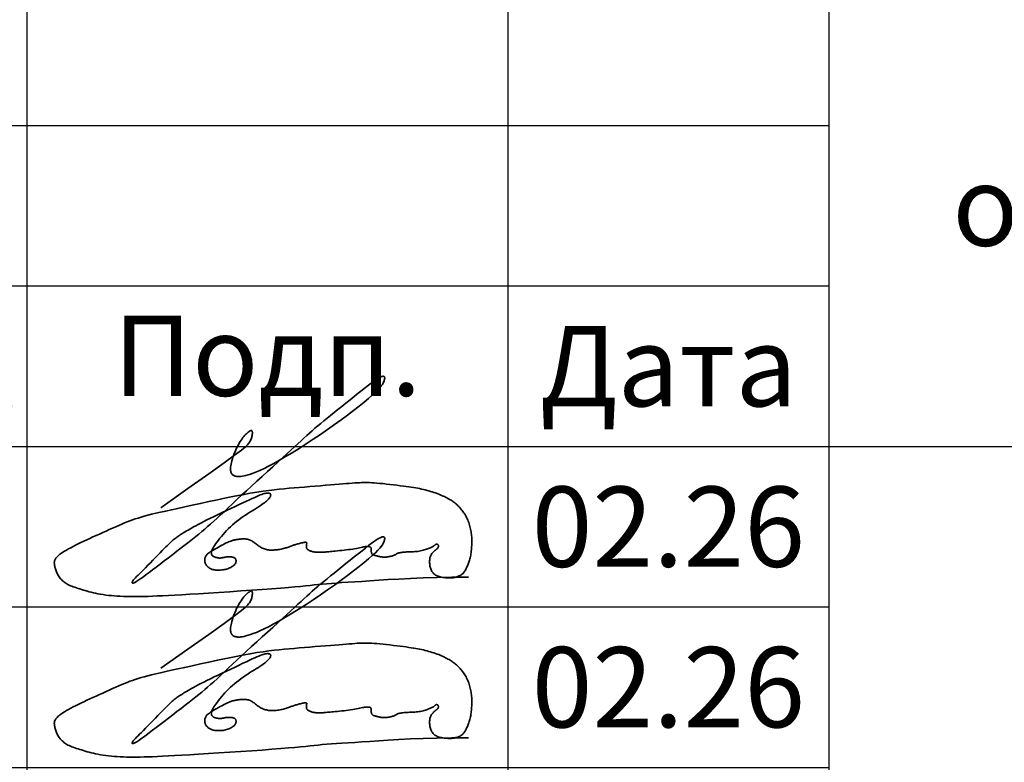
# Model space of a CAD drawing. Units: millimetres. Extents: x -440218 to 894146, y 0 to 287491.
# Drawn here: x 413699 to 416769, y 230471 to 232784 of the extents above; entities that cross this region are included whole.
import ezdxf

# ---------------------------------------------------------------- set-up
doc = ezdxf.new("R2010")
doc.units = ezdxf.units.MM
doc.layers.add('МОДЕЛЬ', color=7, linetype='Continuous', lineweight=15)
doc.styles.add('ISOSPEUR', font='isocpeur.ttf', dxfattribs={"height": 300})

# ---------------------------------------------------------------- blocks, each defined once
blk = doc.blocks.new('*T243')
at = {"transparency": 16777216}
for p, q in [((0, 0), (18500, 0)), ((0, 0), (0, -5500)), ((1000, 0), (1000, -2500)), ((2000, 0), (2000, -5500)), ((3000, 0), (3000, -2500)), ((4000, 0), (4000, -5500)), ((5500, 0), (5500, -5500)), ((6500, 0), (6500, -5500)), ((18500, 0), (18500, -5500)), ((0, -500), (6500, -500)), ((0, -1000), (18500, -1000)), ((0, -1500), (6500, -1500)), ((0, -2000), (6500, -2000)), ((0, -2500), (18500, -2500)), ((13500, -2500), (13500, -5500)), ((15000, -2500), (15000, -4000)), ((16500, -2500), (16500, -4000)), ((0, -3000), (6500, -3000)), ((13500, -3000), (18500, -3000)), ((0, -3500), (6500, -3500)), ((0, -4000), (18500, -4000)), ((0, -4500), (6500, -4500)), ((0, -5000), (6500, -5000)), ((0, -5500), (18500, -5500))]:
    blk.add_line(p, q, dxfattribs=at)
at = {"color": 0, "transparency": 16777216, "attachment_point": 5, "style": 'ISOSPEUR'}
for s, insert, char_height, width in [('{\\C256;О-С348Б-1/0226-СС.ГЧ}', (12500, -500), 400, 11998), ('{\\H0.83333x;\\C256;Объект: Государственное бюджетноу\\Pобщеобразовательного учреждения города Москвы Школа №1678, \\Pпо адресу: г. Москва, ул. Дубнинская, д. 73б\\H1.2x;  \\H0.73333x;   \\fISOCPEUR|b0|i1|c204|p34; }', (12500, -1750), 300, 11998), ('{\\T0.8;ИП Иванников Вячеслав Петрович}', (16000, -4750), 285, 4896.32)]:
    blk.add_mtext(s, dxfattribs=dict(at, insert=insert, char_height=char_height, width=width))
at = {"color": 7, "transparency": 16777216, "style": 'ISOSPEUR'}
for s, insert, char_height, width, attachment_point in [('Изм.', (500, -2250), 250, 998, 5), ('Подп.', (4750, -2250), 250, 1498, 5), ('{\\T0.9;Кол.уч}', (1500, -2250), 250, 998, 5), ('{\\T0.9;Лист}', (2500, -2250), 250, 998, 5), ('{\\T0.9;N док}', (3500, -2250), 250, 998, 5), ('{\\T0.9;Дата}', (6000, -2250), 250, 998, 5), ('{\\C256;Разработ.}', (100, -2750), 250, 1800, 4), ('Стадия', (14250, -2750), 250, 1396.32, 5), ('Лист', (15750, -2750), 250, 1396.32, 5), ('{\\C0;02.26}', (6000, -2750), 250, 998, 5), ('{\\fISOCPEUR|b0|i0|c204|p34;Листов}', (17500, -2750), 250, 1896.32, 5), ('Н.контр.', (100, -3250), 250, 1800, 4), ('{\\C0;02.26}', (6000, -3250), 250, 998, 5), ('Р', (14250, -3500), 300, 1396.32, 5), ('6', (15750, -3500), 300, 1396.32, 5), ('8', (17500, -3500), 300, 1896.32, 5), ('{\\H0.82143x;ГИП}', (100, -4250), 280, 1800, 4), ('{\\C0;02.26}', (6000, -4250), 250, 998, 5)]:
    blk.add_mtext(s, dxfattribs=dict(at, insert=insert, char_height=char_height, width=width, attachment_point=attachment_point))

msp = doc.modelspace()

# ---------------------------------------------------------------- linework, layer by layer
at = {"layer": 'МОДЕЛЬ', "color": 5, "linetype": 'Continuous', "lineweight": 35}
for points in [[(414139.054, 231263.971), (414223.913, 231323.577), (414288.693, 231369.417), (414336.202, 231403.434), (414369.249, 231427.572), (414390.644, 231443.776), (414403.194, 231453.989), (414409.71, 231460.156), (414413, 231464.22), (414415.411, 231467.802), (414417.443, 231471.229), (414419.133, 231474.501), (414420.517, 231477.623), (414421.635, 231480.595), (414422.522, 231483.422), (414423.216, 231486.104), (414423.754, 231488.645), (414424.168, 231491.045), (414424.463, 231493.293), (414424.638, 231495.377), (414424.692, 231497.285), (414424.626, 231499.003), (414424.437, 231500.52), (414424.126, 231501.822), (414423.691, 231502.898), (414423.129, 231503.733), (414422.425, 231504.313), (414421.56, 231504.62), (414420.517, 231504.64), (414419.277, 231504.355), (414417.823, 231503.749), (414416.136, 231502.806), (414414.197, 231501.51), (414411.999, 231499.849), (414409.571, 231497.829), (414406.953, 231495.46), (414404.183, 231492.752), (414401.3, 231489.717), (414398.345, 231486.363), (414395.355, 231482.702), (414392.371, 231478.744), (414389.425, 231474.501), (414386.532, 231469.993), (414383.697, 231465.24), (414380.929, 231460.263), (414378.235, 231455.084), (414375.622, 231449.723), (414373.098, 231444.202), (414370.67, 231438.542), (414368.349, 231432.771), (414366.157, 231426.953), (414364.122, 231421.157), (414362.268, 231415.453), (414360.624, 231409.911), (414359.213, 231404.603), (414358.064, 231399.597), (414357.202, 231394.965), (414356.645, 231390.759), (414356.38, 231386.966), (414356.382, 231383.555), (414356.63, 231380.496), (414357.102, 231377.757), (414357.774, 231375.309), (414358.625, 231373.119), (414359.631, 231371.159), (414360.775, 231369.4), (414362.06, 231367.831), (414363.494, 231366.444), (414365.084, 231365.231), (414366.838, 231364.183), (414368.764, 231363.293), (414370.869, 231362.551), (414373.162, 231361.951), (414375.661, 231361.491), (414378.426, 231361.197), (414381.531, 231361.102), (414385.045, 231361.238), (414389.042, 231361.639), (414393.592, 231362.337), (414398.767, 231363.366), (414404.64, 231364.758), (414411.293, 231366.563), (414418.852, 231368.904), (414427.457, 231371.919), (414437.246, 231375.746), (414448.356, 231380.525), (414460.927, 231386.395), (414475.096, 231393.494), (414491.001, 231401.961), (414508.707, 231411.881), (414527.979, 231423.121), (414548.508, 231435.494), (414569.986, 231448.811), (414592.103, 231462.887), (414614.551, 231477.532), (414637.022, 231492.56), (414659.205, 231507.784), (414680.812, 231523.017), (414701.621, 231538.081), (414721.434, 231552.796), (414740.048, 231566.985), (414757.264, 231580.469), (414772.88, 231593.072), (414786.695, 231604.613), (414798.508, 231614.916), (414808.193, 231623.856), (414815.921, 231631.517), (414821.938, 231638.041), (414826.489, 231643.565), (414829.819, 231648.229), (414832.175, 231652.173), (414833.801, 231655.535), (414834.944, 231658.454), (414835.808, 231661.05), (414836.445, 231663.356), (414836.862, 231665.388), (414837.07, 231667.16), (414837.078, 231668.686), (414836.896, 231669.98), (414836.534, 231671.057), (414836.001, 231671.932), (414835.304, 231672.614), (414834.438, 231673.103), (414833.392, 231673.391), (414832.159, 231673.474), (414830.728, 231673.347), (414829.093, 231673.002), (414827.242, 231672.435), (414825.168, 231671.639), (414822.838, 231670.59), (414820.12, 231669.178), (414816.862, 231667.276), (414812.907, 231664.755), (414808.102, 231661.487), (414802.292, 231657.344), (414795.323, 231652.197), (414787.041, 231645.918), (414777.361, 231638.438), (414766.482, 231629.924), (414754.675, 231620.603), (414742.208, 231610.702), (414729.352, 231600.447), (414716.376, 231590.066), (414703.549, 231579.783), (414691.142, 231569.827), (414679.369, 231560.375), (414668.223, 231551.406), (414657.644, 231542.851), (414647.569, 231534.641), (414637.937, 231526.705), (414628.687, 231518.975), (414619.757, 231511.381), (414611.086, 231503.853), (414602.591, 231496.31), (414594.099, 231488.623), (414585.418, 231480.651), (414576.354, 231472.253), (414566.714, 231463.289), (414556.304, 231453.616), (414544.931, 231443.095), (414532.401, 231431.584), (414518.598, 231419.002), (414503.706, 231405.499), (414487.989, 231391.287), (414471.707, 231376.575), (414455.124, 231361.576), (414438.501, 231346.499), (414422.1, 231331.554), (414406.184, 231316.953), (414390.967, 231302.874), (414376.484, 231289.376), (414362.722, 231276.483), (414349.666, 231264.221), (414337.304, 231252.616), (414325.624, 231241.694), (414314.612, 231231.48), (414304.255, 231222.001), (414294.508, 231213.248), (414285.2, 231205.072), (414276.127, 231197.291), (414267.087, 231189.722), (414257.877, 231182.181), (414248.292, 231174.487), (414238.131, 231166.456), (414227.189, 231157.906), (414215.337, 231148.713), (414202.736, 231138.991), (414189.621, 231128.912), (414176.226, 231118.649), (414162.787, 231108.376), (414149.537, 231098.265), (414136.712, 231088.488), (414124.546, 231079.22), (414113.237, 231070.61), (414102.831, 231062.716), (414093.338, 231055.572), (414084.769, 231049.215), (414077.134, 231043.679), (414070.441, 231038.999), (414064.701, 231035.211), (414059.925, 231032.349), (414056.11, 231030.428), (414053.216, 231029.381), (414051.187, 231029.122), (414049.972, 231029.563), (414049.516, 231030.616), (414049.767, 231032.195), (414050.671, 231034.213), (414052.175, 231036.582), (414054.236, 231039.24), (414056.856, 231042.222), (414060.046, 231045.59), (414063.818, 231049.404), (414068.183, 231053.725), (414073.153, 231058.613), (414078.74, 231064.13), (414084.955, 231070.335), (414091.781, 231077.249), (414099.08, 231084.721), (414106.687, 231092.561), (414114.437, 231100.579), (414122.162, 231108.584), (414129.696, 231116.385), (414136.875, 231123.791), (414143.532, 231130.613), (414149.539, 231136.702), (414154.927, 231142.089), (414159.764, 231146.843), (414164.12, 231151.039), (414168.064, 231154.748), (414171.664, 231158.043), (414174.989, 231160.995), (414178.109, 231163.677), (414181.086, 231166.155), (414183.962, 231168.466), (414186.773, 231170.642), (414189.553, 231172.714), (414192.34, 231174.715), (414195.168, 231176.675), (414198.073, 231178.626), (414201.09, 231180.599), (414204.259, 231182.626), (414207.631, 231184.733), (414211.26, 231186.95), (414215.2, 231189.305), (414219.505, 231191.823), (414224.23, 231194.535), (414229.429, 231197.466), (414235.157, 231200.646), (414241.464, 231204.098), (414248.394, 231207.836), (414255.987, 231211.868), (414264.282, 231216.205), (414273.319, 231220.856), (414283.139, 231225.831), (414293.78, 231231.139), (414305.284, 231236.79), (414317.637, 231242.773), (414330.617, 231248.988), (414343.947, 231255.315), (414357.353, 231261.637), (414370.559, 231267.831), (414383.289, 231273.779), (414395.268, 231279.361), (414406.22, 231284.457), (414415.936, 231288.973), (414424.473, 231292.922), (414431.954, 231296.342), (414438.503, 231299.271), (414444.243, 231301.748), (414449.297, 231303.811), (414453.789, 231305.499), (414457.842, 231306.849), (414461.558, 231307.898), (414464.958, 231308.668), (414468.039, 231309.18), (414470.8, 231309.454), (414473.24, 231309.51), (414475.358, 231309.368), (414477.152, 231309.048), (414478.621, 231308.571), (414479.769, 231307.956), (414480.623, 231307.221), (414481.215, 231306.384), (414481.578, 231305.462), (414481.745, 231304.474), (414481.747, 231303.435), (414481.618, 231302.365), (414481.389, 231301.28), (414481.083, 231300.192), (414480.683, 231299.084), (414480.162, 231297.936), (414479.493, 231296.724), (414478.648, 231295.427), (414477.601, 231294.022), (414476.324, 231292.488), (414474.79, 231290.802), (414472.97, 231288.944), (414470.826, 231286.904), (414468.318, 231284.672), (414465.405, 231282.238), (414462.048, 231279.595), (414458.207, 231276.733), (414453.84, 231273.643), (414448.909, 231270.317), (414443.395, 231266.748), (414437.371, 231262.95), (414430.929, 231258.939), (414424.166, 231254.73), (414417.173, 231250.341), (414410.047, 231245.788), (414402.881, 231241.086), (414395.769, 231236.252), (414388.791, 231231.3), (414381.965, 231226.227), (414375.295, 231221.03), (414368.786, 231215.704), (414362.441, 231210.244), (414356.265, 231204.645), (414350.261, 231198.904), (414344.434, 231193.015), (414338.793, 231186.989), (414333.373, 231180.895), (414328.212, 231174.815), (414323.351, 231168.834), (414318.83, 231163.035), (414314.689, 231157.5), (414310.966, 231152.315), (414307.702, 231147.561), (414304.925, 231143.301), (414302.614, 231139.507), (414300.735, 231136.131), (414299.256, 231133.123), (414298.143, 231130.435), (414297.364, 231128.018), (414296.884, 231125.823), (414296.672, 231123.801), (414296.701, 231121.91), (414296.97, 231120.141), (414297.484, 231118.488), (414298.25, 231116.951), (414299.273, 231115.524), (414300.559, 231114.206), (414302.114, 231112.992), (414303.944, 231111.88), (414306.044, 231110.868), (414308.369, 231109.965), (414310.86, 231109.179), (414313.463, 231108.519), (414316.121, 231107.997), (414318.778, 231107.62), (414321.376, 231107.399), (414323.86, 231107.343), (414326.189, 231107.455), (414328.389, 231107.708), (414330.504, 231108.069), (414332.574, 231108.505), (414334.642, 231108.982), (414336.751, 231109.469), (414338.942, 231109.931), (414341.258, 231110.335), (414343.726, 231110.653), (414346.313, 231110.881), (414348.969, 231111.019), (414351.647, 231111.068), (414354.296, 231111.027), (414356.869, 231110.897), (414359.316, 231110.68), (414361.59, 231110.374), (414363.649, 231109.98), (414365.494, 231109.494), (414367.131, 231108.909), (414368.57, 231108.22), (414369.817, 231107.421), (414370.88, 231106.508), (414371.768, 231105.473), (414372.488, 231104.312), (414373.048, 231103.025), (414373.45, 231101.628), (414373.696, 231100.146), (414373.789, 231098.602), (414373.73, 231097.019), (414373.522, 231095.42), (414373.167, 231093.829), (414372.667, 231092.268), (414372.02, 231090.755), (414371.214, 231089.288), (414370.231, 231087.855), (414369.055, 231086.449), (414367.669, 231085.059), (414366.057, 231083.676), (414364.201, 231082.292), (414362.085, 231080.897), (414359.699, 231079.487), (414357.058, 231078.082), (414354.186, 231076.709), (414351.104, 231075.392), (414347.836, 231074.158), (414344.404, 231073.033), (414340.83, 231072.041), (414337.136, 231071.21), (414333.35, 231070.558), (414329.513, 231070.082), (414325.669, 231069.772), (414321.863, 231069.617), (414318.141, 231069.609), (414314.548, 231069.736), (414311.128, 231069.989), (414307.927, 231070.358), (414304.978, 231070.835), (414302.261, 231071.42), (414299.748, 231072.117), (414297.407, 231072.928), (414295.209, 231073.856), (414293.122, 231074.904), (414291.116, 231076.075), (414289.161, 231077.371), (414287.238, 231078.794), (414285.367, 231080.342), (414283.581, 231082.014), (414281.914, 231083.806), (414280.397, 231085.717), (414279.063, 231087.742), (414277.944, 231089.88), (414277.074, 231092.129), (414276.475, 231094.48), (414276.134, 231096.903), (414276.031, 231099.364), (414276.142, 231101.826), (414276.447, 231104.255), (414276.923, 231106.615), (414277.549, 231108.871), (414278.302, 231110.988), (414279.177, 231112.946), (414280.226, 231114.788), (414281.519, 231116.573), (414283.125, 231118.36), (414285.113, 231120.207), (414287.551, 231122.173), (414290.509, 231124.317), (414294.056, 231126.698), (414298.226, 231129.351), (414302.919, 231132.226), (414307.999, 231135.246), (414313.33, 231138.339), (414318.777, 231141.428), (414324.205, 231144.44), (414329.478, 231147.301), (414334.461, 231149.935), (414339.048, 231152.284), (414343.249, 231154.354), (414347.104, 231156.166), (414350.651, 231157.743), (414353.931, 231159.104), (414356.983, 231160.273), (414359.846, 231161.27), (414362.56, 231162.118), (414365.164, 231162.837), (414367.687, 231163.446), (414370.161, 231163.963), (414372.616, 231164.405), (414375.082, 231164.791), (414377.588, 231165.14), (414380.166, 231165.468), (414382.844, 231165.794), (414385.644, 231166.128), (414388.547, 231166.45), (414391.524, 231166.734), (414394.546, 231166.952), (414397.586, 231167.077), (414400.614, 231167.081), (414403.602, 231166.937), (414406.521, 231166.617), (414409.35, 231166.102), (414412.094, 231165.394), (414414.762, 231164.505), (414417.367, 231163.443), (414419.919, 231162.221), (414422.43, 231160.848), (414424.91, 231159.335), (414427.371, 231157.691), (414429.824, 231155.931), (414432.279, 231154.081), (414434.745, 231152.171), (414437.233, 231150.231), (414439.752, 231148.29), (414442.314, 231146.378), (414444.926, 231144.525), (414447.6, 231142.761), (414450.344, 231141.111), (414453.156, 231139.585), (414456.033, 231138.186), (414458.974, 231136.919), (414461.973, 231135.788), (414465.03, 231134.799), (414468.14, 231133.954), (414471.301, 231133.26), (414474.511, 231132.719), (414477.775, 231132.325), (414481.097, 231132.074), (414484.484, 231131.958), (414487.942, 231131.971), (414491.474, 231132.107), (414495.088, 231132.36), (414498.788, 231132.723), (414502.573, 231133.189), (414506.411, 231133.75), (414510.264, 231134.397), (414514.091, 231135.12), (414517.855, 231135.91), (414521.515, 231136.757), (414525.034, 231137.652), (414528.371, 231138.587), (414531.501, 231139.551), (414534.443, 231140.536), (414537.231, 231141.532), (414539.897, 231142.529), (414542.474, 231143.52), (414544.994, 231144.493), (414547.491, 231145.441), (414549.996, 231146.353), (414552.538, 231147.223), (414555.124, 231148.057), (414557.756, 231148.861), (414560.437, 231149.643), (414563.169, 231150.411), (414565.954, 231151.172), (414568.795, 231151.934), (414571.693, 231152.705), (414574.641, 231153.484), (414577.585, 231154.245), (414580.461, 231154.952), (414583.204, 231155.571), (414585.75, 231156.068), (414588.036, 231156.407), (414589.996, 231156.554), (414591.567, 231156.473), (414592.705, 231156.142), (414593.454, 231155.576), (414593.876, 231154.801), (414594.037, 231153.845), (414593.999, 231152.734), (414593.828, 231151.494), (414593.586, 231150.154), (414593.337, 231148.738), (414593.138, 231147.273), (414593.008, 231145.78), (414592.959, 231144.278), (414593.003, 231142.787), (414593.153, 231141.327), (414593.419, 231139.917), (414593.815, 231138.578), (414594.35, 231137.329), (414595.036, 231136.184), (414595.866, 231135.137), (414596.834, 231134.176), (414597.932, 231133.289), (414599.153, 231132.465), (414600.49, 231131.691), (414601.934, 231130.955), (414603.479, 231130.247), (414605.119, 231129.556), (414606.863, 231128.889), (414608.72, 231128.252), (414610.699, 231127.655), (414612.812, 231127.106), (414615.068, 231126.612), (414617.477, 231126.181), (414620.048, 231125.823), (414622.788, 231125.542), (414625.677, 231125.338), (414628.692, 231125.206), (414631.811, 231125.143), (414635.01, 231125.146), (414638.265, 231125.209), (414641.554, 231125.33), (414644.853, 231125.505), (414648.156, 231125.731), (414651.522, 231126.005), (414655.026, 231126.326), (414658.744, 231126.692), (414662.753, 231127.1), (414667.128, 231127.55), (414671.945, 231128.04), (414677.279, 231128.567), (414683.174, 231129.131), (414689.544, 231129.736), (414696.268, 231130.383), (414703.226, 231131.079), (414710.301, 231131.826), (414717.371, 231132.629), (414724.317, 231133.491), (414731.02, 231134.416), (414737.38, 231135.403), (414743.371, 231136.43), (414748.988, 231137.469), (414754.224, 231138.492), (414759.075, 231139.473), (414763.533, 231140.382), (414767.594, 231141.194), (414771.252, 231141.879), (414774.507, 231142.418), (414777.385, 231142.815), (414779.919, 231143.083), (414782.143, 231143.234), (414784.088, 231143.279), (414785.788, 231143.23), (414787.275, 231143.1), (414788.583, 231142.9), (414789.739, 231142.64), (414790.757, 231142.32), (414791.644, 231141.94), (414792.41, 231141.495), (414793.062, 231140.986), (414793.609, 231140.41), (414794.059, 231139.765), (414794.42, 231139.049), (414794.702, 231138.261), (414794.914, 231137.402), (414795.065, 231136.474), (414795.167, 231135.476), (414795.229, 231134.412), (414795.26, 231133.283), (414795.272, 231132.089), (414795.274, 231130.832), (414795.278, 231129.517), (414795.305, 231128.165), (414795.377, 231126.798), (414795.52, 231125.441), (414795.754, 231124.115), (414796.103, 231122.846), (414796.591, 231121.657), (414797.239, 231120.57), (414798.067, 231119.604), (414799.068, 231118.746), (414800.234, 231117.98), (414801.552, 231117.288), (414803.014, 231116.653), (414804.609, 231116.058), (414806.326, 231115.484), (414808.156, 231114.915), (414810.089, 231114.338), (414812.119, 231113.76), (414814.241, 231113.191), (414816.452, 231112.643), (414818.745, 231112.128), (414821.116, 231111.657), (414823.561, 231111.242), (414826.074, 231110.893), (414828.651, 231110.62), (414831.285, 231110.429), (414833.972, 231110.321), (414836.705, 231110.301), (414839.478, 231110.371), (414842.285, 231110.534), (414845.121, 231110.794), (414847.98, 231111.153), (414850.85, 231111.612), (414853.701, 231112.163), (414856.495, 231112.794), (414859.196, 231113.496), (414861.768, 231114.258), (414864.174, 231115.068), (414866.377, 231115.917), (414868.341, 231116.793), (414870.05, 231117.685), (414871.569, 231118.583), (414872.984, 231119.474), (414874.38, 231120.348), (414875.843, 231121.191), (414877.459, 231121.993), (414879.314, 231122.742), (414881.492, 231123.426), (414884.058, 231124.036), (414886.99, 231124.574), (414890.242, 231125.045), (414893.771, 231125.451), (414897.531, 231125.798), (414901.479, 231126.09), (414905.57, 231126.33), (414909.76, 231126.524), (414914.008, 231126.678), (414918.298, 231126.815), (414922.615, 231126.962), (414926.948, 231127.144), (414931.282, 231127.388), (414935.605, 231127.719), (414939.904, 231128.164), (414944.166, 231128.748), (414948.374, 231129.489), (414952.505, 231130.369), (414956.528, 231131.361), (414960.415, 231132.439), (414964.139, 231133.575), (414967.67, 231134.744), (414970.981, 231135.917), (414974.043, 231137.069), (414976.834, 231138.177), (414979.367, 231139.243), (414981.658, 231140.272), (414983.726, 231141.268), (414985.59, 231142.239), (414987.266, 231143.188), (414988.774, 231144.123), (414990.132, 231145.047), (414991.356, 231145.964), (414992.467, 231146.857), (414993.481, 231147.706), (414994.417, 231148.492), (414995.291, 231149.196), (414996.124, 231149.798), (414996.931, 231150.278), (414997.732, 231150.617), (414998.539, 231150.799), (414999.347, 231150.827), (415000.143, 231150.708), (415000.918, 231150.449), (415001.66, 231150.056), (415002.358, 231149.537), (415003.001, 231148.898), (415003.578, 231148.146), (415004.075, 231147.288), (415004.461, 231146.329), (415004.702, 231145.274), (415004.765, 231144.129), (415004.616, 231142.897), (415004.221, 231141.586), (415003.547, 231140.199), (415002.559, 231138.741), (415001.241, 231137.219), (414999.64, 231135.636), (414997.823, 231133.999), (414995.854, 231132.313), (414993.799, 231130.584), (414991.723, 231128.816), (414989.692, 231127.015), (414987.77, 231125.186), (414986.011, 231123.331), (414984.423, 231121.431), (414983.001, 231119.463), (414981.74, 231117.404), (414980.638, 231115.231), (414979.689, 231112.921), (414978.89, 231110.451), (414978.236, 231107.799), (414977.723, 231104.951), (414977.353, 231101.936), (414977.129, 231098.793), (414977.051, 231095.558), (414977.122, 231092.271), (414977.345, 231088.971), (414977.721, 231085.694), (414978.253, 231082.48), (414978.941, 231079.363), (414979.781, 231076.356), (414980.767, 231073.469), (414981.895, 231070.713), (414983.158, 231068.096), (414984.55, 231065.629), (414986.067, 231063.322), (414987.703, 231061.184), (414989.457, 231059.221), (414991.349, 231057.426), (414993.403, 231055.789), (414995.642, 231054.3), (414998.092, 231052.948), (415000.776, 231051.723), (415003.718, 231050.614), (415006.944, 231049.611), (415010.461, 231048.706), (415014.215, 231047.899), (415018.137, 231047.196), (415022.157, 231046.599), (415026.206, 231046.112), (415030.213, 231045.739), (415034.109, 231045.484), (415037.824, 231045.351), (415041.306, 231045.341), (415044.571, 231045.455), (415047.653, 231045.688), (415050.585, 231046.038), (415053.4, 231046.504), (415056.133, 231047.081), (415058.817, 231047.768), (415061.485, 231048.562), (415064.161, 231049.462), (415066.83, 231050.478), (415069.467, 231051.619), (415072.047, 231052.898), (415074.545, 231054.323), (415076.936, 231055.907), (415079.196, 231057.661), (415081.298, 231059.594), (415083.226, 231061.712), (415084.996, 231063.998), (415086.629, 231066.427), (415088.149, 231068.976), (415089.578, 231071.621), (415090.94, 231074.34), (415092.257, 231077.108), (415093.553, 231079.902), (415094.844, 231082.706), (415096.123, 231085.538), (415097.38, 231088.424), (415098.603, 231091.388), (415099.778, 231094.458), (415100.895, 231097.657), (415101.941, 231101.013), (415102.904, 231104.55), (415103.776, 231108.285), (415104.559, 231112.199), (415105.259, 231116.264), (415105.881, 231120.451), (415106.431, 231124.732), (415106.915, 231129.08), (415107.338, 231133.465), (415107.705, 231137.86), (415108.021, 231142.241), (415108.281, 231146.604), (415108.479, 231150.949), (415108.61, 231155.277), (415108.666, 231159.588), (415108.642, 231163.883), (415108.532, 231168.162), (415108.33, 231172.426), (415108.03, 231176.675), (415107.628, 231180.909), (415107.122, 231185.129), (415106.507, 231189.334), (415105.782, 231193.525), (415104.942, 231197.703), (415103.985, 231201.866), (415102.908, 231206.016), (415101.709, 231210.15), (415100.396, 231214.251), (415098.977, 231218.299), (415097.463, 231222.277), (415095.862, 231226.163), (415094.184, 231229.94), (415092.438, 231233.586), (415090.633, 231237.084), (415088.777, 231240.419), (415086.874, 231243.602), (415084.922, 231246.647), (415082.924, 231249.57), (415080.881, 231252.386), (415078.793, 231255.112), (415076.661, 231257.761), (415074.486, 231260.351), (415072.269, 231262.893), (415070.007, 231265.386), (415067.697, 231267.829), (415065.334, 231270.216), (415062.917, 231272.545), (415060.441, 231274.813), (415057.903, 231277.016), (415055.299, 231279.15), (415052.626, 231281.216), (415049.868, 231283.223), (415047.013, 231285.182), (415044.043, 231287.107), (415040.946, 231289.009), (415037.705, 231290.902), (415034.307, 231292.796), (415030.735, 231294.705), (415026.979, 231296.637), (415023.039, 231298.586), (415018.92, 231300.539), (415014.627, 231302.487), (415010.163, 231304.418), (415005.534, 231306.322), (415000.744, 231308.188), (414995.798, 231310.006), (414990.7, 231311.765), (414985.463, 231313.462), (414980.1, 231315.097), (414974.622, 231316.666), (414969.043, 231318.168), (414963.375, 231319.601), (414957.631, 231320.963), (414951.823, 231322.252), (414945.947, 231323.471), (414939.922, 231324.633), (414933.652, 231325.757), (414927.039, 231326.861), (414919.985, 231327.964), (414912.393, 231329.084), (414904.166, 231330.239), (414895.205, 231331.448), (414885.468, 231332.72), (414875.125, 231334.031), (414864.4, 231335.349), (414853.517, 231336.639), (414842.702, 231337.87), (414832.178, 231339.008), (414822.17, 231340.021), (414812.901, 231340.876), (414804.53, 231341.547), (414796.948, 231342.04), (414789.98, 231342.368), (414783.45, 231342.544), (414777.183, 231342.582), (414771.003, 231342.493), (414764.735, 231342.292), (414758.204, 231341.991), (414751.246, 231341.602), (414743.751, 231341.124), (414735.617, 231340.556), (414726.745, 231339.896), (414717.035, 231339.142), (414706.388, 231338.292), (414694.703, 231337.345), (414681.882, 231336.299), (414667.879, 231335.156), (414652.874, 231333.93), (414637.1, 231332.642), (414620.791, 231331.31), (414604.181, 231329.954), (414587.504, 231328.592), (414570.993, 231327.244), (414554.884, 231325.928), (414539.31, 231324.645), (414524.008, 231323.317), (414508.616, 231321.846), (414492.772, 231320.136), (414476.112, 231318.09), (414458.275, 231315.611), (414438.898, 231312.601), (414417.619, 231308.964), (414394.228, 231304.643), (414369.127, 231299.748), (414342.87, 231294.429), (414316.012, 231288.835), (414289.107, 231283.117), (414262.709, 231277.424), (414237.373, 231271.907), (414213.654, 231266.716), (414191.986, 231261.966), (414172.328, 231257.64), (414154.519, 231253.685), (414138.398, 231250.048), (414123.804, 231246.678), (414110.577, 231243.523), (414098.555, 231240.529), (414087.578, 231237.646), (414077.484, 231234.822), (414068.102, 231232.011), (414059.263, 231229.172), (414050.796, 231226.26), (414042.53, 231223.231), (414034.295, 231220.043), (414025.92, 231216.651), (414017.234, 231213.013), (414008.11, 231209.1), (413998.588, 231204.943), (413988.749, 231200.589), (413978.678, 231196.084), (413968.456, 231191.475), (413958.166, 231186.809), (413947.891, 231182.132), (413937.713, 231177.49), (413927.707, 231172.923), (413917.916, 231168.44), (413908.375, 231164.041), (413899.117, 231159.729), (413890.179, 231155.505), (413881.594, 231151.37), (413873.397, 231147.326), (413865.623, 231143.374), (413858.305, 231139.518), (413851.46, 231135.767), (413845.106, 231132.135), (413839.26, 231128.635), (413833.937, 231125.277), (413829.154, 231122.076), (413824.928, 231119.044), (413821.274, 231116.192), (413818.198, 231113.53), (413815.653, 231111.05), (413813.582, 231108.739), (413811.926, 231106.587), (413810.627, 231104.58), (413809.628, 231102.708), (413808.871, 231100.958), (413808.296, 231099.318), (413807.856, 231097.772), (413807.536, 231096.284), (413807.329, 231094.813), (413807.229, 231093.319), (413807.231, 231091.76), (413807.329, 231090.096), (413807.516, 231088.287), (413807.787, 231086.292), (413808.138, 231084.081), (413808.58, 231081.667), (413809.125, 231079.076), (413809.786, 231076.331), (413810.575, 231073.459), (413811.505, 231070.482), (413812.589, 231067.427), (413813.84, 231064.317), (413815.265, 231061.176), (413816.859, 231058.029), (413818.608, 231054.897), (413820.502, 231051.804), (413822.529, 231048.772), (413824.677, 231045.824), (413826.935, 231042.983), (413829.291, 231040.271), (413831.74, 231037.706), (413834.3, 231035.281), (413836.997, 231032.984), (413839.856, 231030.804), (413842.901, 231028.728), (413846.158, 231026.745), (413849.652, 231024.843), (413853.408, 231023.009), (413857.443, 231021.232), (413861.745, 231019.5), (413866.294, 231017.801), (413871.072, 231016.122), (413876.059, 231014.453), (413881.235, 231012.781), (413886.581, 231011.095), (413892.077, 231009.382), (413897.711, 231007.636), (413903.507, 231005.87), (413909.494, 231004.103), (413915.702, 231002.353), (413922.161, 231000.641), (413928.901, 230998.983), (413935.953, 230997.399), (413943.347, 230995.908), (413951.101, 230994.525), (413959.194, 230993.255), (413967.592, 230992.099), (413976.262, 230991.06), (413985.17, 230990.138), (413994.283, 230989.336), (414003.568, 230988.655), (414012.992, 230988.096), (414022.541, 230987.661), (414032.288, 230987.348), (414042.323, 230987.156), (414052.74, 230987.083), (414063.63, 230987.127), (414075.085, 230987.286), (414087.198, 230987.559), (414100.059, 230987.943), (414113.793, 230988.44), (414128.65, 230989.061), (414144.911, 230989.821), (414162.859, 230990.735), (414182.774, 230991.817), (414204.939, 230993.081), (414229.635, 230994.542), (414257.145, 230996.214), (414287.555, 230998.102), (414320.18, 231000.168), (414354.139, 231002.365), (414388.553, 231004.643), (414422.542, 231006.955), (414455.226, 231009.254), (414485.724, 231011.491), (414513.158, 231013.618), (414536.892, 231015.598), (414557.277, 231017.432), (414574.911, 231019.132), (414590.39, 231020.71), (414604.311, 231022.179), (414617.27, 231023.55), (414629.864, 231024.836), (414642.69, 231026.048), (414656.279, 231027.201), (414670.892, 231028.326), (414686.727, 231029.453), (414703.979, 231030.615), (414722.844, 231031.844), (414743.52, 231033.173), (414766.203, 231034.634), (414791.087, 231036.259), (414818.381, 231038.058), (414848.327, 231039.95), (414881.182, 231041.833), (414917.2, 231043.604), (414956.634, 231045.16), (414999.741, 231046.399), (415046.774, 231047.218), (415097.989, 231047.513)], [(414139.054, 230763.971), (414223.913, 230823.577), (414288.693, 230869.417), (414336.202, 230903.434), (414369.249, 230927.572), (414390.644, 230943.776), (414403.194, 230953.989), (414409.71, 230960.156), (414413, 230964.22), (414415.411, 230967.802), (414417.443, 230971.229), (414419.133, 230974.501), (414420.517, 230977.623), (414421.635, 230980.595), (414422.522, 230983.422), (414423.216, 230986.104), (414423.754, 230988.645), (414424.168, 230991.045), (414424.463, 230993.293), (414424.638, 230995.377), (414424.692, 230997.285), (414424.626, 230999.003), (414424.437, 231000.52), (414424.126, 231001.822), (414423.691, 231002.898), (414423.129, 231003.733), (414422.425, 231004.313), (414421.56, 231004.62), (414420.517, 231004.64), (414419.277, 231004.355), (414417.823, 231003.749), (414416.136, 231002.806), (414414.197, 231001.51), (414411.999, 230999.849), (414409.571, 230997.829), (414406.953, 230995.46), (414404.183, 230992.752), (414401.3, 230989.717), (414398.345, 230986.363), (414395.355, 230982.702), (414392.371, 230978.744), (414389.425, 230974.501), (414386.532, 230969.993), (414383.697, 230965.24), (414380.929, 230960.263), (414378.235, 230955.084), (414375.622, 230949.723), (414373.098, 230944.202), (414370.67, 230938.542), (414368.349, 230932.771), (414366.157, 230926.953), (414364.122, 230921.157), (414362.268, 230915.453), (414360.624, 230909.911), (414359.213, 230904.603), (414358.064, 230899.597), (414357.202, 230894.965), (414356.645, 230890.759), (414356.38, 230886.966), (414356.382, 230883.555), (414356.63, 230880.496), (414357.102, 230877.757), (414357.774, 230875.309), (414358.625, 230873.119), (414359.631, 230871.159), (414360.775, 230869.4), (414362.06, 230867.831), (414363.494, 230866.444), (414365.084, 230865.231), (414366.838, 230864.183), (414368.764, 230863.293), (414370.869, 230862.551), (414373.162, 230861.951), (414375.661, 230861.491), (414378.426, 230861.197), (414381.531, 230861.102), (414385.045, 230861.238), (414389.042, 230861.639), (414393.592, 230862.337), (414398.767, 230863.366), (414404.64, 230864.758), (414411.293, 230866.563), (414418.852, 230868.904), (414427.457, 230871.919), (414437.246, 230875.746), (414448.356, 230880.525), (414460.927, 230886.395), (414475.096, 230893.494), (414491.001, 230901.961), (414508.707, 230911.881), (414527.979, 230923.121), (414548.508, 230935.494), (414569.986, 230948.811), (414592.103, 230962.887), (414614.551, 230977.532), (414637.022, 230992.56), (414659.205, 231007.784), (414680.812, 231023.017), (414701.621, 231038.081), (414721.434, 231052.796), (414740.048, 231066.985), (414757.264, 231080.469), (414772.88, 231093.072), (414786.695, 231104.613), (414798.508, 231114.916), (414808.193, 231123.856), (414815.921, 231131.517), (414821.938, 231138.041), (414826.489, 231143.565), (414829.819, 231148.229), (414832.175, 231152.173), (414833.801, 231155.535), (414834.944, 231158.454), (414835.808, 231161.05), (414836.445, 231163.356), (414836.862, 231165.388), (414837.07, 231167.16), (414837.078, 231168.686), (414836.896, 231169.98), (414836.534, 231171.057), (414836.001, 231171.932), (414835.304, 231172.614), (414834.438, 231173.103), (414833.392, 231173.391), (414832.159, 231173.474), (414830.728, 231173.347), (414829.093, 231173.002), (414827.242, 231172.435), (414825.168, 231171.639), (414822.838, 231170.59), (414820.12, 231169.178), (414816.862, 231167.276), (414812.907, 231164.755), (414808.102, 231161.487), (414802.292, 231157.344), (414795.323, 231152.197), (414787.041, 231145.918), (414777.361, 231138.438), (414766.482, 231129.924), (414754.675, 231120.603), (414742.208, 231110.702), (414729.352, 231100.447), (414716.376, 231090.066), (414703.549, 231079.783), (414691.142, 231069.827), (414679.369, 231060.375), (414668.223, 231051.406), (414657.644, 231042.851), (414647.569, 231034.641), (414637.937, 231026.705), (414628.687, 231018.975), (414619.757, 231011.381), (414611.086, 231003.853), (414602.591, 230996.31), (414594.099, 230988.623), (414585.418, 230980.651), (414576.354, 230972.253), (414566.714, 230963.289), (414556.304, 230953.616), (414544.931, 230943.095), (414532.401, 230931.584), (414518.598, 230919.002), (414503.706, 230905.499), (414487.989, 230891.287), (414471.707, 230876.575), (414455.124, 230861.576), (414438.501, 230846.499), (414422.1, 230831.554), (414406.184, 230816.953), (414390.967, 230802.874), (414376.484, 230789.376), (414362.722, 230776.483), (414349.666, 230764.221), (414337.304, 230752.616), (414325.624, 230741.694), (414314.612, 230731.48), (414304.255, 230722.001), (414294.508, 230713.248), (414285.2, 230705.072), (414276.127, 230697.291), (414267.087, 230689.722), (414257.877, 230682.181), (414248.292, 230674.487), (414238.131, 230666.456), (414227.189, 230657.906), (414215.337, 230648.713), (414202.736, 230638.991), (414189.621, 230628.912), (414176.226, 230618.649), (414162.787, 230608.376), (414149.537, 230598.265), (414136.712, 230588.488), (414124.546, 230579.22), (414113.237, 230570.61), (414102.831, 230562.716), (414093.338, 230555.572), (414084.769, 230549.215), (414077.134, 230543.679), (414070.441, 230538.999), (414064.701, 230535.211), (414059.925, 230532.349), (414056.11, 230530.428), (414053.216, 230529.381), (414051.187, 230529.122), (414049.972, 230529.563), (414049.516, 230530.616), (414049.767, 230532.195), (414050.671, 230534.213), (414052.175, 230536.582), (414054.236, 230539.24), (414056.856, 230542.222), (414060.046, 230545.59), (414063.818, 230549.404), (414068.183, 230553.725), (414073.153, 230558.613), (414078.74, 230564.13), (414084.955, 230570.335), (414091.781, 230577.249), (414099.08, 230584.721), (414106.687, 230592.561), (414114.437, 230600.579), (414122.162, 230608.584), (414129.696, 230616.385), (414136.875, 230623.791), (414143.532, 230630.613), (414149.539, 230636.702), (414154.927, 230642.089), (414159.764, 230646.843), (414164.12, 230651.039), (414168.064, 230654.748), (414171.664, 230658.043), (414174.989, 230660.995), (414178.109, 230663.677), (414181.086, 230666.155), (414183.962, 230668.466), (414186.773, 230670.642), (414189.553, 230672.714), (414192.34, 230674.715), (414195.168, 230676.675), (414198.073, 230678.626), (414201.09, 230680.599), (414204.259, 230682.626), (414207.631, 230684.733), (414211.26, 230686.95), (414215.2, 230689.305), (414219.505, 230691.823), (414224.23, 230694.535), (414229.429, 230697.466), (414235.157, 230700.646), (414241.464, 230704.098), (414248.394, 230707.836), (414255.987, 230711.868), (414264.282, 230716.205), (414273.319, 230720.856), (414283.139, 230725.831), (414293.78, 230731.139), (414305.284, 230736.79), (414317.637, 230742.773), (414330.617, 230748.988), (414343.947, 230755.315), (414357.353, 230761.637), (414370.559, 230767.831), (414383.289, 230773.779), (414395.268, 230779.361), (414406.22, 230784.457), (414415.936, 230788.973), (414424.473, 230792.922), (414431.954, 230796.342), (414438.503, 230799.271), (414444.243, 230801.748), (414449.297, 230803.811), (414453.789, 230805.499), (414457.842, 230806.849), (414461.558, 230807.898), (414464.958, 230808.668), (414468.039, 230809.18), (414470.8, 230809.454), (414473.24, 230809.51), (414475.358, 230809.368), (414477.152, 230809.048), (414478.621, 230808.571), (414479.769, 230807.956), (414480.623, 230807.221), (414481.215, 230806.384), (414481.578, 230805.462), (414481.745, 230804.474), (414481.747, 230803.435), (414481.618, 230802.365), (414481.389, 230801.28), (414481.083, 230800.192), (414480.683, 230799.084), (414480.162, 230797.936), (414479.493, 230796.724), (414478.648, 230795.427), (414477.601, 230794.022), (414476.324, 230792.488), (414474.79, 230790.802), (414472.97, 230788.944), (414470.826, 230786.904), (414468.318, 230784.672), (414465.405, 230782.238), (414462.048, 230779.595), (414458.207, 230776.733), (414453.84, 230773.643), (414448.909, 230770.317), (414443.395, 230766.748), (414437.371, 230762.95), (414430.929, 230758.939), (414424.166, 230754.73), (414417.173, 230750.341), (414410.047, 230745.788), (414402.881, 230741.086), (414395.769, 230736.252), (414388.791, 230731.3), (414381.965, 230726.227), (414375.295, 230721.03), (414368.786, 230715.704), (414362.441, 230710.244), (414356.265, 230704.645), (414350.261, 230698.904), (414344.434, 230693.015), (414338.793, 230686.989), (414333.373, 230680.895), (414328.212, 230674.815), (414323.351, 230668.834), (414318.83, 230663.035), (414314.689, 230657.5), (414310.966, 230652.315), (414307.702, 230647.561), (414304.925, 230643.301), (414302.614, 230639.507), (414300.735, 230636.131), (414299.256, 230633.123), (414298.143, 230630.435), (414297.364, 230628.018), (414296.884, 230625.823), (414296.672, 230623.801), (414296.701, 230621.91), (414296.97, 230620.141), (414297.484, 230618.488), (414298.25, 230616.951), (414299.273, 230615.524), (414300.559, 230614.206), (414302.114, 230612.992), (414303.944, 230611.88), (414306.044, 230610.868), (414308.369, 230609.965), (414310.86, 230609.179), (414313.463, 230608.519), (414316.121, 230607.997), (414318.778, 230607.62), (414321.376, 230607.399), (414323.86, 230607.343), (414326.189, 230607.455), (414328.389, 230607.708), (414330.504, 230608.069), (414332.574, 230608.505), (414334.642, 230608.982), (414336.751, 230609.469), (414338.942, 230609.931), (414341.258, 230610.335), (414343.726, 230610.653), (414346.313, 230610.881), (414348.969, 230611.019), (414351.647, 230611.068), (414354.296, 230611.027), (414356.869, 230610.897), (414359.316, 230610.68), (414361.59, 230610.374), (414363.649, 230609.98), (414365.494, 230609.494), (414367.131, 230608.909), (414368.57, 230608.22), (414369.817, 230607.421), (414370.88, 230606.508), (414371.768, 230605.473), (414372.488, 230604.312), (414373.048, 230603.025), (414373.45, 230601.628), (414373.696, 230600.146), (414373.789, 230598.602), (414373.73, 230597.019), (414373.522, 230595.42), (414373.167, 230593.829), (414372.667, 230592.268), (414372.02, 230590.755), (414371.214, 230589.288), (414370.231, 230587.855), (414369.055, 230586.449), (414367.669, 230585.059), (414366.057, 230583.676), (414364.201, 230582.292), (414362.085, 230580.897), (414359.699, 230579.487), (414357.058, 230578.082), (414354.186, 230576.709), (414351.104, 230575.392), (414347.836, 230574.158), (414344.404, 230573.033), (414340.83, 230572.041), (414337.136, 230571.21), (414333.35, 230570.558), (414329.513, 230570.082), (414325.669, 230569.772), (414321.863, 230569.617), (414318.141, 230569.609), (414314.548, 230569.736), (414311.128, 230569.989), (414307.927, 230570.358), (414304.978, 230570.835), (414302.261, 230571.42), (414299.748, 230572.117), (414297.407, 230572.928), (414295.209, 230573.856), (414293.122, 230574.904), (414291.116, 230576.075), (414289.161, 230577.371), (414287.238, 230578.794), (414285.367, 230580.342), (414283.581, 230582.014), (414281.914, 230583.806), (414280.397, 230585.717), (414279.063, 230587.742), (414277.944, 230589.88), (414277.074, 230592.129), (414276.475, 230594.48), (414276.134, 230596.903), (414276.031, 230599.364), (414276.142, 230601.826), (414276.447, 230604.255), (414276.923, 230606.615), (414277.549, 230608.871), (414278.302, 230610.988), (414279.177, 230612.946), (414280.226, 230614.788), (414281.519, 230616.573), (414283.125, 230618.36), (414285.113, 230620.207), (414287.551, 230622.173), (414290.509, 230624.317), (414294.056, 230626.698), (414298.226, 230629.351), (414302.919, 230632.226), (414307.999, 230635.246), (414313.33, 230638.339), (414318.777, 230641.428), (414324.205, 230644.44), (414329.478, 230647.301), (414334.461, 230649.935), (414339.048, 230652.284), (414343.249, 230654.354), (414347.104, 230656.166), (414350.651, 230657.743), (414353.931, 230659.104), (414356.983, 230660.273), (414359.846, 230661.27), (414362.56, 230662.118), (414365.164, 230662.837), (414367.687, 230663.446), (414370.161, 230663.963), (414372.616, 230664.405), (414375.082, 230664.791), (414377.588, 230665.14), (414380.166, 230665.468), (414382.844, 230665.794), (414385.644, 230666.128), (414388.547, 230666.45), (414391.524, 230666.734), (414394.546, 230666.952), (414397.586, 230667.077), (414400.614, 230667.081), (414403.602, 230666.937), (414406.521, 230666.617), (414409.35, 230666.102), (414412.094, 230665.394), (414414.762, 230664.505), (414417.367, 230663.443), (414419.919, 230662.221), (414422.43, 230660.848), (414424.91, 230659.335), (414427.371, 230657.691), (414429.824, 230655.931), (414432.279, 230654.081), (414434.745, 230652.171), (414437.233, 230650.231), (414439.752, 230648.29), (414442.314, 230646.378), (414444.926, 230644.525), (414447.6, 230642.761), (414450.344, 230641.111), (414453.156, 230639.585), (414456.033, 230638.186), (414458.974, 230636.919), (414461.973, 230635.788), (414465.03, 230634.799), (414468.14, 230633.954), (414471.301, 230633.26), (414474.511, 230632.719), (414477.775, 230632.325), (414481.097, 230632.074), (414484.484, 230631.958), (414487.942, 230631.971), (414491.474, 230632.107), (414495.088, 230632.36), (414498.788, 230632.723), (414502.573, 230633.189), (414506.411, 230633.75), (414510.264, 230634.397), (414514.091, 230635.12), (414517.855, 230635.91), (414521.515, 230636.757), (414525.034, 230637.652), (414528.371, 230638.587), (414531.501, 230639.551), (414534.443, 230640.536), (414537.231, 230641.532), (414539.897, 230642.529), (414542.474, 230643.52), (414544.994, 230644.493), (414547.491, 230645.441), (414549.996, 230646.353), (414552.538, 230647.223), (414555.124, 230648.057), (414557.756, 230648.861), (414560.437, 230649.643), (414563.169, 230650.411), (414565.954, 230651.172), (414568.795, 230651.934), (414571.693, 230652.705), (414574.641, 230653.484), (414577.585, 230654.245), (414580.461, 230654.952), (414583.204, 230655.571), (414585.75, 230656.068), (414588.036, 230656.407), (414589.996, 230656.554), (414591.567, 230656.473), (414592.705, 230656.142), (414593.454, 230655.576), (414593.876, 230654.801), (414594.037, 230653.845), (414593.999, 230652.734), (414593.828, 230651.494), (414593.586, 230650.154), (414593.337, 230648.738), (414593.138, 230647.273), (414593.008, 230645.78), (414592.959, 230644.278), (414593.003, 230642.787), (414593.153, 230641.327), (414593.419, 230639.917), (414593.815, 230638.578), (414594.35, 230637.329), (414595.036, 230636.184), (414595.866, 230635.137), (414596.834, 230634.176), (414597.932, 230633.289), (414599.153, 230632.465), (414600.49, 230631.691), (414601.934, 230630.955), (414603.479, 230630.247), (414605.119, 230629.556), (414606.863, 230628.889), (414608.72, 230628.252), (414610.699, 230627.655), (414612.812, 230627.106), (414615.068, 230626.612), (414617.477, 230626.181), (414620.048, 230625.823), (414622.788, 230625.542), (414625.677, 230625.338), (414628.692, 230625.206), (414631.811, 230625.143), (414635.01, 230625.146), (414638.265, 230625.209), (414641.554, 230625.33), (414644.853, 230625.505), (414648.156, 230625.731), (414651.522, 230626.005), (414655.026, 230626.326), (414658.744, 230626.692), (414662.753, 230627.1), (414667.128, 230627.55), (414671.945, 230628.04), (414677.279, 230628.567), (414683.174, 230629.131), (414689.544, 230629.736), (414696.268, 230630.383), (414703.226, 230631.079), (414710.301, 230631.826), (414717.371, 230632.629), (414724.317, 230633.491), (414731.02, 230634.416), (414737.38, 230635.403), (414743.371, 230636.43), (414748.988, 230637.469), (414754.224, 230638.492), (414759.075, 230639.473), (414763.533, 230640.382), (414767.594, 230641.194), (414771.252, 230641.879), (414774.507, 230642.418), (414777.385, 230642.815), (414779.919, 230643.083), (414782.143, 230643.234), (414784.088, 230643.279), (414785.788, 230643.23), (414787.275, 230643.1), (414788.583, 230642.9), (414789.739, 230642.64), (414790.757, 230642.32), (414791.644, 230641.94), (414792.41, 230641.495), (414793.062, 230640.986), (414793.609, 230640.41), (414794.059, 230639.765), (414794.42, 230639.049), (414794.702, 230638.261), (414794.914, 230637.402), (414795.065, 230636.474), (414795.167, 230635.476), (414795.229, 230634.412), (414795.26, 230633.283), (414795.272, 230632.089), (414795.274, 230630.832), (414795.278, 230629.517), (414795.305, 230628.165), (414795.377, 230626.798), (414795.52, 230625.441), (414795.754, 230624.115), (414796.103, 230622.846), (414796.591, 230621.657), (414797.239, 230620.57), (414798.067, 230619.604), (414799.068, 230618.746), (414800.234, 230617.98), (414801.552, 230617.288), (414803.014, 230616.653), (414804.609, 230616.058), (414806.326, 230615.484), (414808.156, 230614.915), (414810.089, 230614.338), (414812.119, 230613.76), (414814.241, 230613.191), (414816.452, 230612.643), (414818.745, 230612.128), (414821.116, 230611.657), (414823.561, 230611.242), (414826.074, 230610.893), (414828.651, 230610.62), (414831.285, 230610.429), (414833.972, 230610.321), (414836.705, 230610.301), (414839.478, 230610.371), (414842.285, 230610.534), (414845.121, 230610.794), (414847.98, 230611.153), (414850.85, 230611.612), (414853.701, 230612.163), (414856.495, 230612.794), (414859.196, 230613.496), (414861.768, 230614.258), (414864.174, 230615.068), (414866.377, 230615.917), (414868.341, 230616.793), (414870.05, 230617.685), (414871.569, 230618.583), (414872.984, 230619.474), (414874.38, 230620.348), (414875.843, 230621.191), (414877.459, 230621.993), (414879.314, 230622.742), (414881.492, 230623.426), (414884.058, 230624.036), (414886.99, 230624.574), (414890.242, 230625.045), (414893.771, 230625.451), (414897.531, 230625.798), (414901.479, 230626.09), (414905.57, 230626.33), (414909.76, 230626.524), (414914.008, 230626.678), (414918.298, 230626.815), (414922.615, 230626.962), (414926.948, 230627.144), (414931.282, 230627.388), (414935.605, 230627.719), (414939.904, 230628.164), (414944.166, 230628.748), (414948.374, 230629.489), (414952.505, 230630.369), (414956.528, 230631.361), (414960.415, 230632.439), (414964.139, 230633.575), (414967.67, 230634.744), (414970.981, 230635.917), (414974.043, 230637.069), (414976.834, 230638.177), (414979.367, 230639.243), (414981.658, 230640.272), (414983.726, 230641.268), (414985.59, 230642.239), (414987.266, 230643.188), (414988.774, 230644.123), (414990.132, 230645.047), (414991.356, 230645.964), (414992.467, 230646.857), (414993.481, 230647.706), (414994.417, 230648.492), (414995.291, 230649.196), (414996.124, 230649.798), (414996.931, 230650.278), (414997.732, 230650.617), (414998.539, 230650.799), (414999.347, 230650.827), (415000.143, 230650.708), (415000.918, 230650.449), (415001.66, 230650.056), (415002.358, 230649.537), (415003.001, 230648.898), (415003.578, 230648.146), (415004.075, 230647.288), (415004.461, 230646.329), (415004.702, 230645.274), (415004.765, 230644.129), (415004.616, 230642.897), (415004.221, 230641.586), (415003.547, 230640.199), (415002.559, 230638.741), (415001.241, 230637.219), (414999.64, 230635.636), (414997.823, 230633.999), (414995.854, 230632.313), (414993.799, 230630.584), (414991.723, 230628.816), (414989.692, 230627.015), (414987.77, 230625.186), (414986.011, 230623.331), (414984.423, 230621.431), (414983.001, 230619.463), (414981.74, 230617.404), (414980.638, 230615.231), (414979.689, 230612.921), (414978.89, 230610.451), (414978.236, 230607.799), (414977.723, 230604.951), (414977.353, 230601.936), (414977.129, 230598.793), (414977.051, 230595.558), (414977.122, 230592.271), (414977.345, 230588.971), (414977.721, 230585.694), (414978.253, 230582.48), (414978.941, 230579.363), (414979.781, 230576.356), (414980.767, 230573.469), (414981.895, 230570.713), (414983.158, 230568.096), (414984.55, 230565.629), (414986.067, 230563.322), (414987.703, 230561.184), (414989.457, 230559.221), (414991.349, 230557.426), (414993.403, 230555.789), (414995.642, 230554.3), (414998.092, 230552.948), (415000.776, 230551.723), (415003.718, 230550.614), (415006.944, 230549.611), (415010.461, 230548.706), (415014.215, 230547.899), (415018.137, 230547.196), (415022.157, 230546.599), (415026.206, 230546.112), (415030.213, 230545.739), (415034.109, 230545.484), (415037.824, 230545.351), (415041.306, 230545.341), (415044.571, 230545.455), (415047.653, 230545.688), (415050.585, 230546.038), (415053.4, 230546.504), (415056.133, 230547.081), (415058.817, 230547.768), (415061.485, 230548.562), (415064.161, 230549.462), (415066.83, 230550.478), (415069.467, 230551.619), (415072.047, 230552.898), (415074.545, 230554.323), (415076.936, 230555.907), (415079.196, 230557.661), (415081.298, 230559.594), (415083.226, 230561.712), (415084.996, 230563.998), (415086.629, 230566.427), (415088.149, 230568.976), (415089.578, 230571.621), (415090.94, 230574.34), (415092.257, 230577.108), (415093.553, 230579.902), (415094.844, 230582.706), (415096.123, 230585.538), (415097.38, 230588.424), (415098.603, 230591.388), (415099.778, 230594.458), (415100.895, 230597.657), (415101.941, 230601.013), (415102.904, 230604.55), (415103.776, 230608.285), (415104.559, 230612.199), (415105.259, 230616.264), (415105.881, 230620.451), (415106.431, 230624.732), (415106.915, 230629.08), (415107.338, 230633.465), (415107.705, 230637.86), (415108.021, 230642.241), (415108.281, 230646.604), (415108.479, 230650.949), (415108.61, 230655.277), (415108.666, 230659.588), (415108.642, 230663.883), (415108.532, 230668.162), (415108.33, 230672.426), (415108.03, 230676.675), (415107.628, 230680.909), (415107.122, 230685.129), (415106.507, 230689.334), (415105.782, 230693.525), (415104.942, 230697.703), (415103.985, 230701.866), (415102.908, 230706.016), (415101.709, 230710.15), (415100.396, 230714.251), (415098.977, 230718.299), (415097.463, 230722.277), (415095.862, 230726.163), (415094.184, 230729.94), (415092.438, 230733.586), (415090.633, 230737.084), (415088.777, 230740.419), (415086.874, 230743.602), (415084.922, 230746.647), (415082.924, 230749.57), (415080.881, 230752.386), (415078.793, 230755.112), (415076.661, 230757.761), (415074.486, 230760.351), (415072.269, 230762.893), (415070.007, 230765.386), (415067.697, 230767.829), (415065.334, 230770.216), (415062.917, 230772.545), (415060.441, 230774.813), (415057.903, 230777.016), (415055.299, 230779.15), (415052.626, 230781.216), (415049.868, 230783.223), (415047.013, 230785.182), (415044.043, 230787.107), (415040.946, 230789.009), (415037.705, 230790.902), (415034.307, 230792.796), (415030.735, 230794.705), (415026.979, 230796.637), (415023.039, 230798.586), (415018.92, 230800.539), (415014.627, 230802.487), (415010.163, 230804.418), (415005.534, 230806.322), (415000.744, 230808.188), (414995.798, 230810.006), (414990.7, 230811.765), (414985.463, 230813.462), (414980.1, 230815.097), (414974.622, 230816.666), (414969.043, 230818.168), (414963.375, 230819.601), (414957.631, 230820.963), (414951.823, 230822.252), (414945.947, 230823.471), (414939.922, 230824.633), (414933.652, 230825.757), (414927.039, 230826.861), (414919.985, 230827.964), (414912.393, 230829.084), (414904.166, 230830.239), (414895.205, 230831.448), (414885.468, 230832.72), (414875.125, 230834.031), (414864.4, 230835.349), (414853.517, 230836.639), (414842.702, 230837.87), (414832.178, 230839.008), (414822.17, 230840.021), (414812.901, 230840.876), (414804.53, 230841.547), (414796.948, 230842.04), (414789.98, 230842.368), (414783.45, 230842.544), (414777.183, 230842.582), (414771.003, 230842.493), (414764.735, 230842.292), (414758.204, 230841.991), (414751.246, 230841.602), (414743.751, 230841.124), (414735.617, 230840.556), (414726.745, 230839.896), (414717.035, 230839.142), (414706.388, 230838.292), (414694.703, 230837.345), (414681.882, 230836.299), (414667.879, 230835.156), (414652.874, 230833.93), (414637.1, 230832.642), (414620.791, 230831.31), (414604.181, 230829.954), (414587.504, 230828.592), (414570.993, 230827.244), (414554.884, 230825.928), (414539.31, 230824.645), (414524.008, 230823.317), (414508.616, 230821.846), (414492.772, 230820.136), (414476.112, 230818.09), (414458.275, 230815.611), (414438.898, 230812.601), (414417.619, 230808.964), (414394.228, 230804.643), (414369.127, 230799.748), (414342.87, 230794.429), (414316.012, 230788.835), (414289.107, 230783.117), (414262.709, 230777.424), (414237.373, 230771.907), (414213.654, 230766.716), (414191.986, 230761.966), (414172.328, 230757.64), (414154.519, 230753.685), (414138.398, 230750.048), (414123.804, 230746.678), (414110.577, 230743.523), (414098.555, 230740.529), (414087.578, 230737.646), (414077.484, 230734.822), (414068.102, 230732.011), (414059.263, 230729.172), (414050.796, 230726.26), (414042.53, 230723.231), (414034.295, 230720.043), (414025.92, 230716.651), (414017.234, 230713.013), (414008.11, 230709.1), (413998.588, 230704.943), (413988.749, 230700.589), (413978.678, 230696.084), (413968.456, 230691.475), (413958.166, 230686.809), (413947.891, 230682.132), (413937.713, 230677.49), (413927.707, 230672.923), (413917.916, 230668.44), (413908.375, 230664.041), (413899.117, 230659.729), (413890.179, 230655.505), (413881.594, 230651.37), (413873.397, 230647.326), (413865.623, 230643.374), (413858.305, 230639.518), (413851.46, 230635.767), (413845.106, 230632.135), (413839.26, 230628.635), (413833.937, 230625.277), (413829.154, 230622.076), (413824.928, 230619.044), (413821.274, 230616.192), (413818.198, 230613.53), (413815.653, 230611.05), (413813.582, 230608.739), (413811.926, 230606.587), (413810.627, 230604.58), (413809.628, 230602.708), (413808.871, 230600.958), (413808.296, 230599.318), (413807.856, 230597.772), (413807.536, 230596.284), (413807.329, 230594.813), (413807.229, 230593.319), (413807.231, 230591.76), (413807.329, 230590.096), (413807.516, 230588.287), (413807.787, 230586.292), (413808.138, 230584.081), (413808.58, 230581.667), (413809.125, 230579.076), (413809.786, 230576.331), (413810.575, 230573.459), (413811.505, 230570.482), (413812.589, 230567.427), (413813.84, 230564.317), (413815.265, 230561.176), (413816.859, 230558.029), (413818.608, 230554.897), (413820.502, 230551.804), (413822.529, 230548.772), (413824.677, 230545.824), (413826.935, 230542.983), (413829.291, 230540.271), (413831.74, 230537.706), (413834.3, 230535.281), (413836.997, 230532.984), (413839.856, 230530.804), (413842.901, 230528.728), (413846.158, 230526.745), (413849.652, 230524.843), (413853.408, 230523.009), (413857.443, 230521.232), (413861.745, 230519.5), (413866.294, 230517.801), (413871.072, 230516.122), (413876.059, 230514.453), (413881.235, 230512.781), (413886.581, 230511.095), (413892.077, 230509.382), (413897.711, 230507.636), (413903.507, 230505.87), (413909.494, 230504.103), (413915.702, 230502.353), (413922.161, 230500.641), (413928.901, 230498.983), (413935.953, 230497.399), (413943.347, 230495.908), (413951.101, 230494.525), (413959.194, 230493.255), (413967.592, 230492.099), (413976.262, 230491.06), (413985.17, 230490.138), (413994.283, 230489.336), (414003.568, 230488.655), (414012.992, 230488.096), (414022.541, 230487.661), (414032.288, 230487.348), (414042.323, 230487.156), (414052.74, 230487.083), (414063.63, 230487.127), (414075.085, 230487.286), (414087.198, 230487.559), (414100.059, 230487.943), (414113.793, 230488.44), (414128.65, 230489.061), (414144.911, 230489.821), (414162.859, 230490.735), (414182.774, 230491.817), (414204.939, 230493.081), (414229.635, 230494.542), (414257.145, 230496.214), (414287.555, 230498.102), (414320.18, 230500.168), (414354.139, 230502.365), (414388.553, 230504.643), (414422.542, 230506.955), (414455.226, 230509.254), (414485.724, 230511.491), (414513.158, 230513.618), (414536.892, 230515.598), (414557.277, 230517.432), (414574.911, 230519.132), (414590.39, 230520.71), (414604.311, 230522.179), (414617.27, 230523.55), (414629.864, 230524.836), (414642.69, 230526.048), (414656.279, 230527.201), (414670.892, 230528.326), (414686.727, 230529.453), (414703.979, 230530.615), (414722.844, 230531.844), (414743.52, 230533.173), (414766.203, 230534.634), (414791.087, 230536.259), (414818.381, 230538.058), (414848.327, 230539.95), (414881.182, 230541.833), (414917.2, 230543.604), (414956.634, 230545.16), (414999.741, 230546.399), (415046.774, 230547.218), (415097.989, 230547.513)]]:
    msp.add_lwpolyline(points, dxfattribs=at)

# ---------------------------------------------------------------- block references
msp.add_blockref('*T243', (409721.378, 233954.946))

doc.saveas('drawing.dxf')
